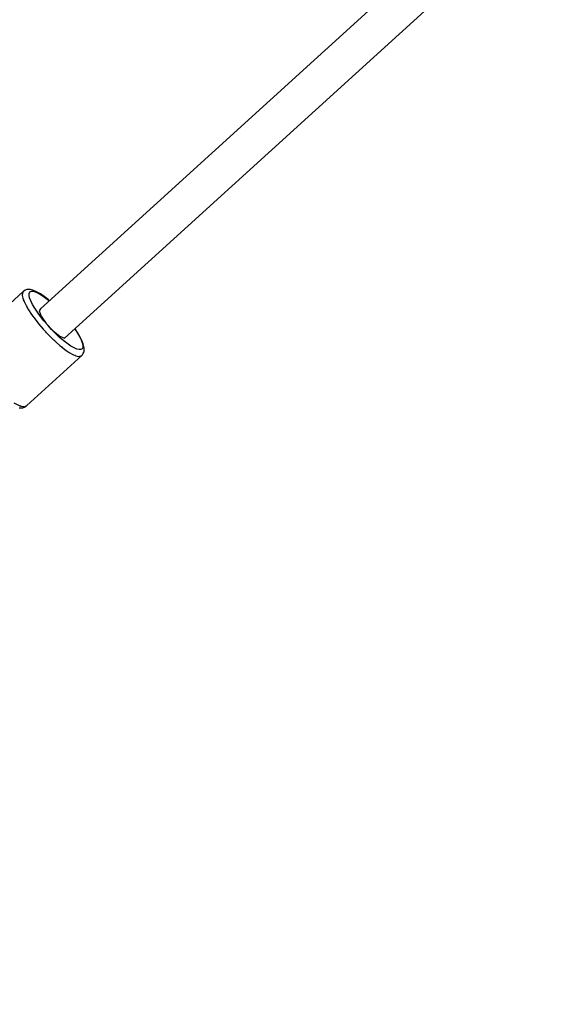
# Model space of a CAD drawing. Units: millimetres. Extents: x -1726 to 7715, y -3901 to 7633.
# Drawn here: x 2896 to 3113, y 460 to 868 of the extents above; entities that cross this region are included whole.
import ezdxf

# ---------------------------------------------------------------- set-up
doc = ezdxf.new("R2010")
doc.units = ezdxf.units.MM
doc.layers.add('PV-1A85', color=7, linetype='Continuous')

# ---------------------------------------------------------------- blocks, each defined once
blk = doc.blocks.new('*U1')
at = {"layer": 'PV-1A85'}
for p, q in [((3451.56, 1055.07), (3103.88, 738.54)), ((3113.78, 726.42), (3461.29, 1042.79)), ((3096.53, 745.58), (3073.59, 724.69)), ((3096.33, 745.07), (3096.3, 744.15)), ((3096.3, 744.15), (3096.55, 742.97)), ((3096.63, 745.71), (3096.33, 745.07)), ((3096.51, 745.45), (3096.53, 745.58)), ((3096.55, 742.97), (3097.08, 741.55)), ((3096.92, 745.93), (3096.63, 745.71)), ((3097.5, 746.27), (3096.92, 745.93)), ((3098.16, 746.52), (3097.5, 746.27)), ((3098.98, 746.56), (3098.16, 746.52)), ((3099.67, 746.54), (3098.98, 746.56)), ((3099.13, 744.16), (3099.15, 744.98)), ((3099.35, 743.11), (3099.13, 744.16)), ((3099.15, 744.98), (3099.42, 745.55)), ((3099.82, 741.85), (3099.35, 743.11)), ((3099.42, 745.55), (3099.94, 745.85)), ((3100.7, 746.29), (3099.67, 746.54)), ((3099.94, 745.85), (3100.68, 745.89)), ((3100.68, 745.89), (3101.64, 745.66)), ((3101.94, 745.75), (3100.7, 746.29)), ((3101.64, 745.66), (3102.79, 745.16)), ((3102.48, 745.5), (3101.94, 745.75)), ((3103.84, 744.72), (3102.48, 745.5)), ((3102.79, 745.16), (3104.11, 744.4)), ((3105.35, 743.69), (3103.84, 744.72)), ((3104.11, 744.4), (3105.57, 743.41)), ((3106.96, 742.45), (3105.35, 743.69)), ((3105.57, 743.41), (3107.13, 742.21)), ((3096.92, 741.92), (3096.87, 742.11)), ((3096.99, 741.79), (3096.92, 741.92)), ((3097.08, 741.55), (3097.87, 739.93)), ((3097.87, 739.93), (3098.91, 738.14)), ((3098.36, 739.05), (3098.24, 739.29)), ((3098.54, 738.78), (3098.36, 739.05)), ((3100.52, 740.41), (3099.82, 741.85)), ((3101.44, 738.82), (3100.52, 740.41)), ((3102.56, 737.12), (3101.44, 738.82)), ((3107.59, 741.92), (3106.96, 742.45)), ((3107.13, 742.21), (3107.53, 741.87)), ((3098.91, 738.14), (3100.16, 736.23)), ((3100.16, 736.23), (3101.61, 734.23)), ((3100.51, 735.74), (3100.4, 735.9)), ((3100.74, 735.43), (3100.51, 735.74)), ((3103.85, 735.34), (3102.56, 737.12)), ((3103.88, 738.54), (3103.26, 737.71)), ((3103.26, 737.71), (3104.13, 735.48)), ((3105.28, 733.54), (3103.85, 735.34)), ((3104.13, 735.48), (3106.26, 732.45)), ((3101.61, 734.23), (3103.22, 732.2)), ((3103.22, 732.2), (3104.96, 730.17)), ((3106.82, 731.73), (3105.28, 733.54)), ((3106.26, 732.45), (3109.08, 729.42)), ((3108.44, 729.97), (3106.82, 731.73)), ((3104.96, 730.17), (3106.78, 728.19)), ((3106.32, 728.68), (3106.05, 728.98)), ((3106.48, 728.52), (3106.32, 728.68)), ((3106.78, 728.19), (3108.65, 726.31)), ((3110.1, 728.3), (3108.44, 729.97)), ((3109.08, 729.42), (3111.83, 727.21)), ((3111.77, 726.75), (3110.1, 728.3)), ((3114.19, 724.73), (3111.77, 726.75)), ((3111.83, 727.21), (3113.78, 726.42)), ((3118.06, 730.31), (3119.08, 728.75)), ((3118.18, 730.28), (3118.12, 730.36)), ((3119.33, 728.53), (3118.18, 730.28)), ((3119.08, 728.75), (3120, 727.16)), ((3120.28, 726.88), (3119.33, 728.53)), ((3120, 727.16), (3120.7, 725.72)), ((3121.01, 725.4), (3120.28, 726.88)), ((3108.65, 726.31), (3110.52, 724.57)), ((3109.59, 725.42), (3109.32, 725.69)), ((3109.85, 725.19), (3109.59, 725.42)), ((3110.52, 724.57), (3111.9, 723.37)), ((3111.9, 723.37), (3113.25, 722.29)), ((3112.8, 722.64), (3112.65, 722.77)), ((3112.91, 722.56), (3112.8, 722.64)), ((3116.41, 723.16), (3114.19, 724.73)), ((3117.73, 722.41), (3116.41, 723.16)), ((3118.88, 721.91), (3117.73, 722.41)), ((3120.7, 725.72), (3121.17, 724.46)), ((3121.49, 724.09), (3121.01, 725.4)), ((3121.37, 722.59), (3121.1, 722.02)), ((3121.17, 724.46), (3121.4, 723.41)), ((3121.4, 723.41), (3121.37, 722.59)), ((3121.71, 723.5), (3121.49, 724.09)), ((3121.95, 722.37), (3121.71, 723.5)), ((3098.19, 698.5), (3120.9, 719.17)), ((3113.25, 722.29), (3114.53, 721.34)), ((3114.53, 721.34), (3115.75, 720.53)), ((3115.75, 720.53), (3117.23, 719.68)), ((3117.23, 719.68), (3118.53, 719.12)), ((3118.22, 719.23), (3118.01, 719.35)), ((3118.31, 719.22), (3118.22, 719.23)), ((3118.53, 719.12), (3119.61, 718.86)), ((3119.84, 721.68), (3118.88, 721.91)), ((3119.61, 718.86), (3120.45, 718.9)), ((3120.59, 721.72), (3119.84, 721.68)), ((3120.06, 718.84), (3119.91, 718.87)), ((3120.15, 718.89), (3120.06, 718.84)), ((3120.45, 718.9), (3121.02, 719.25)), ((3121.1, 722.02), (3120.59, 721.72)), ((3121.02, 719.25), (3121.26, 719.51)), ((3121.26, 719.51), (3121.58, 720.15)), ((3121.58, 720.15), (3121.88, 720.78)), ((3121.88, 720.78), (3121.92, 721.48)), ((3121.92, 721.48), (3121.95, 722.37)), ((3092.81, 699.65), (3095.29, 698.35)), ((3095.29, 698.35), (3097.12, 697.96)), ((3095.88, 698.15), (3095.37, 698.33)), ((3096.67, 697.98), (3095.88, 698.15)), ((3096.97, 697.99), (3096.67, 697.98)), ((3097.12, 697.96), (3098.19, 698.5)), ((3097.51, 698.02), (3097.21, 698)), ((3097.22, 697.8), (3097.8, 698.15)), ((3098.09, 698.36), (3097.51, 698.02)), ((3097.8, 698.15), (3098.09, 698.36)), ((3095.05, 697.54), (3095.74, 697.52)), ((3095.74, 697.52), (3096.56, 697.56)), ((3096.56, 697.56), (3097.22, 697.8))]:
    blk.add_line(p, q, dxfattribs=at)
blk = doc.blocks.new('202')
blk.add_circle((2774.32, 3132.7), 4500)
at = {"layer": 'PV-1A85'}
blk.add_blockref('*U1', (-198.91, 9.64), dxfattribs=at)

msp = doc.modelspace()

# ---------------------------------------------------------------- block references
msp.add_blockref('202', (0, 0))

doc.saveas('drawing.dxf')
